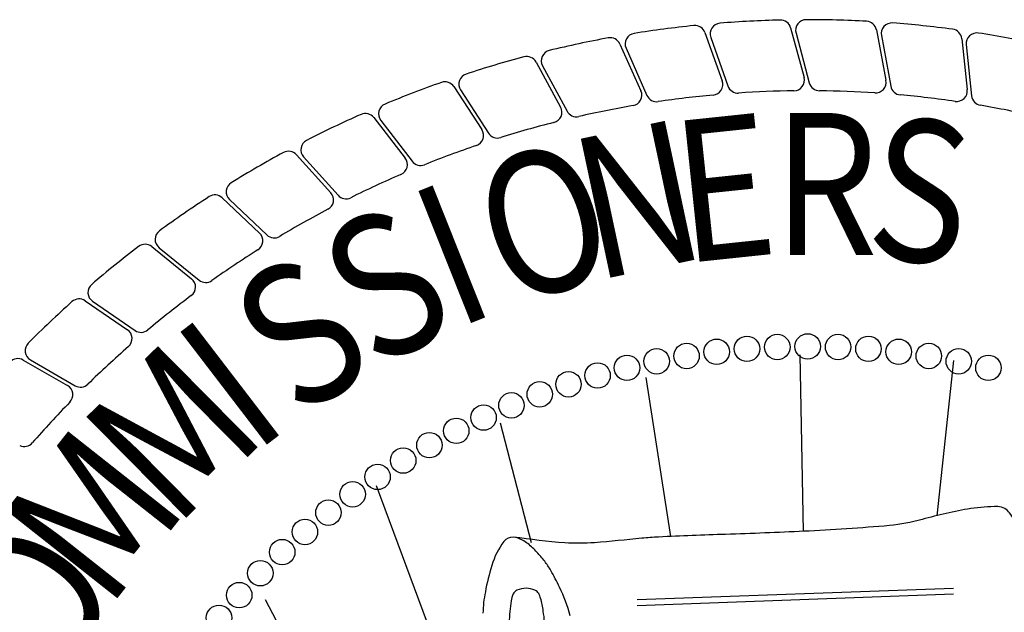
# Model space of a CAD drawing. Extents: x 23.5 to 40.5, y -33.8 to -22.7.
# Drawn here: x 36 to 36.5, y -32.6 to -32.3 of the extents above; entities that cross this region are included whole.
import ezdxf

# ---------------------------------------------------------------- set-up
doc = ezdxf.new("R2010")
doc.units = 0
doc.header["$LTSCALE"] = 0.3
doc.header["$MEASUREMENT"] = 0
doc.layers.add('BASEMAP', color=2, linetype='CONTINUOUS')
doc.styles.add('PANROMAN', font='par_____.pfb', dxfattribs={"width": 0.8, "height": 0.2})

msp = doc.modelspace()

# ---------------------------------------------------------------- linework, layer by layer
at = {"layer": 'BASEMAP', "color": 1}
for p, q in [((36.33839226687238, -32.26985744660183, 0.05), (36.34716867287717, -32.29440801082818, 0.05)), ((36.38197506682096, -32.26746422637851, 0.05), (36.38879820302621, -32.29262769828757, 0.05)), ((36.38468956698772, -32.27010827658025, 0.05), (36.39145861905858, -32.29543276990087, 0.05)), ((36.42561128543692, -32.26849785072771, 0.05), (36.430439084939, -32.29411908914745, 0.05)), ((36.29513158804561, -32.27566275639914, 0.05), (36.30580715438848, -32.29944905055044, 0.05)), ((36.34130584892894, -32.27228036885075, 0.05), (36.35004097111702, -32.29699570150568, 0.05)), ((36.42810996791771, -32.27134672743352, 0.05), (36.43287121641438, -32.29712424749727, 0.05)), ((36.46903189092199, -32.27295194701158, 0.05), (36.47183458873156, -32.29887298848722, 0.05)), ((36.29822628878972, -32.2778496125739, 0.05), (36.30887362616201, -32.30180340631862, 0.05)), ((36.4712993505084, -32.27598808594922, 0.05), (36.47402344075063, -32.30205970577302, 0.05)), ((36.25245974681127, -32.28484436410508, 0.05), (36.26496865507571, -32.30771973776815, 0.05)), ((36.25571648638374, -32.28678167151015, 0.05), (36.26821039456474, -32.3098262432408, 0.05)), ((36.21063982926037, -32.29734566205497, 0.05), (36.22490495786732, -32.31916908094433, 0.05)), ((36.21403852877877, -32.29902147654597, 0.05), (36.2283019786699, -32.32101474881473, 0.05)), ((36.16992966909116, -32.31308957558984, 0.05), (36.18586306877911, -32.33372649107102, 0.05)), ((36.17344937444278, -32.31449356521318, 0.05), (36.18939442713239, -32.33529994218298, 0.05)), ((36.13058025797859, -32.33197903824735, 0.05), (36.14808369404007, -32.35130221687393, 0.05)), ((36.13419926900951, -32.33310254694012, 0.05), (36.1517276179455, -32.35259375037815, 0.05)), ((36.09283419812718, -32.35389759020885, 0.05), (36.11179975605838, -32.37178789815899, 0.05)), ((36.09653020243095, -32.35473369116635, 0.05), (36.11553377951335, -32.37278955132192, 0.05)), ((36.05692420654773, -32.37871009631282, 0.05), (36.07723495737734, -32.39505723388888, 0.05)), ((36.06067441702878, -32.37925363469463, 0.05), (36.08103605888555, -32.3957628311857, 0.05)), ((36.02307168027964, -32.40626357920814, 0.05), (36.04460240147476, -32.420966760871, 0.05)), ((36.02685297564327, -32.40651120391939, 0.05), (36.04844714598143, -32.42137195205973, 0.05)), ((36.38657313485695, -32.43372657049559, 0.05), (36.38837096781887, -32.52354141636002, 0.05)), ((35.99148533140443, -32.43638816251032, 0.05), (36.01410327890921, -32.44935673825571, 0.05)), ((35.99527439870732, -32.43633834686231, 0.05), (36.01796796228596, -32.44945902519792, 0.05)), ((36.46485299085735, -32.43662334506432, 0.05), (36.45633279653506, -32.51556128783649, 0.05)), ((36.30829327885655, -32.44531367949971, 0.05), (36.32083943218719, -32.52618745325392, 0.05)), ((36.25011933816184, -32.52932021712292, 0.05), (36.23436230097833, -32.46848789750793, 0.05)), ((36.25769186459503, -32.73219244601013, 0.05), (36.17130353085585, -32.50035244458695, 0.05)), ((36.30388543939853, -32.55827382532964, 0.05), (36.46479403574666, -32.55248027082758, 0.05)), ((36.30394439450922, -32.56118476417626, 0.05), (36.46485299085735, -32.5553912096742, 0.05)), ((36.22242213996117, -32.76340639560926, 0.05), (36.11476807791664, -32.55828798424292, 0.05))]:
    msp.add_line(p, q, dxfattribs=at)
for points in [[(36.50368041004617, -32.59809068362463, 0.02616764930473969), (36.50878888969527, -32.57177899225349, 0.09485188988004589), (36.50834179590264, -32.55539121096926, 0.01325759608890495), (36.50529514551302, -32.53961481127969, 0.04485096849632879), (36.50399291694519, -32.53511376897564, 0.02074982224329332), (36.50097614387735, -32.52773866367486, 0.02048675507393492), (36.49746959850901, -32.52062988408929, 0.04079601635567964), (36.4933619477379, -32.51418369920502, 0.08844551466832434), (36.49094627397542, -32.51193955105566, 0.1084488918151251), (36.48733287834833, -32.51088213123248, 0.02874772137314241), (36.47355075204821, -32.51193955105566, 0.02597832284813877), (36.44879138291122, -32.51750121412559, -0.03904344583230976), (36.4322363836602, -32.52062988408929, -0.003209731302158454), (36.41045325821415, -32.5222678264384, -0.003223254018675083), (36.38874757579347, -32.52352666001565, -0.004144728600302804), (36.34890584666323, -32.52505346398635, 0.004843973514643099), (36.31481660302976, -32.52642344119654, 0.009049657478086396), (36.30624616565544, -32.52708603189703, -0.003222812598378413), (36.28219999255665, -32.52932021712292, -0.02892415134670093), (36.26707758349313, -32.5294269617051, -0.01662938956912938), (36.24088562416864, -32.52642344119654)], [(36.26985130191831, -32.56656566258584, 0.05212797552002263), (36.26437115864016, -32.5519451638291, 0.02044875854484991), (36.25991835258725, -32.54342359522452, 0.03429249184163674), (36.25686040798622, -32.53875573285453, 0.02249247235062566), (36.25487964129647, -32.53634765314155, 0.01132892182364632), (36.25071525005805, -32.53193361172004, 0.0628361184735684), (36.24558458648425, -32.52798495260941, 0.07701864051169152), (36.24088562416864, -32.52642344119654, 0.2224367079214043), (36.23612143932188, -32.52872223156434, 0.09864412168893719), (36.23001342677502, -32.5409073260829, 0.03665621268778713), (36.22667270652123, -32.55438281104011, 0.04788712465154771), (36.22545182509505, -32.56513459480367, 0.02555138086259134)], [(36.25689284661167, -32.5749817628098, 0.04797032686632739), (36.25610670661713, -32.56408153874836, 0.03521292957077154), (36.25479699830452, -32.55757297811056, 0.08556544930191899), (36.25378782902214, -32.55512882143145, 0.1502326640264072), (36.25191000304909, -32.55342103039482, 0.07372348574806893), (36.24740894870223, -32.55249442978837, 0.08205880903566096), (36.24268002218999, -32.55349737412675, 0.1758188774670499), (36.24088562416864, -32.55539121096926, 0.08913027977589594), (36.23984789542438, -32.55890270156408, 0.03015849352959009), (36.23871118468992, -32.56987509585562, 0.01924299593882394)]]:
    msp.add_lwpolyline(points, format="xyb", dxfattribs=at)
for centre in [(36.34435244539037, -32.43221226124963, 0.05), (36.35974173176788, -32.43069654883764, 0.05), (36.37517866015336, -32.42978618553284, 0.05), (36.39063942792211, -32.42948257504946, 0.05), (36.40610019569086, -32.42978618553284, 0.05), (36.42153712407634, -32.43069654883764, 0.05), (36.43692641045386, -32.43221226124963, 0.05), (36.31381160526666, -32.43704945511966, 0.05), (36.32903453018496, -32.43433098565013, 0.05), (36.45224432565926, -32.43433098565012, 0.05), (36.46746725057756, -32.43704945511966, 0.05), (36.29870714328231, -32.44036347797537, 0.05), (36.48257171256191, -32.44036347797537, 0.05), (36.28374443421747, -32.44426794423421, 0.05), (36.26894654948504, -32.44875683349219, 0.05), (36.25433630635067, -32.45382322420746, 0.05), (36.23993623275032, -32.45945930437276, 0.05), (36.22576853255374, -32.46565638356095, 0.05), (36.21185505132774, -32.47240490632514, 0.05), (36.19821724265189, -32.47969446693234, 0.05), (36.1848761350387, -32.48751382540848, 0.05), (36.17185229950911, -32.49585092486952, 0.05), (36.15916581787352, -32.50469291011238, 0.05), (36.14683625176709, -32.5140261474367, 0.05), (36.13488261248708, -32.52383624566702, 0.05), (36.12332333167885, -32.53410807834291, 0.05), (36.11217623291557, -32.54482580704291, 0.05), (36.10145850421557, -32.55597290580619, 0.05), (36.09118667153968, -32.56753218661442, 0.05)]:
    msp.add_circle(centre, 0.006474769357100721, dxfattribs=at)
for centre, radius, start, end in [((36.34641546461885, -32.27047448106407, 0.05), 0.005419354499999999, 94.57379784557519, 199.4648994108682), ((36.39063942792211, -32.82328900204946, 0.05), 0.5599999649999999, 91.43567805571855, 94.57379784557321), ((36.37674458428958, -32.26888248435419, 0.05), 0.005419354499999999, 15.17109941087093, 91.43567805571936), ((36.38992511976044, -32.26870885156947, 0.05), 0.005419354499999999, 90.07379784557588, 194.9648994108688), ((36.39063942792211, -32.82328900204946, 0.05), 0.5599999649999999, 86.93567805571924, 90.07379784557388), ((36.42028565149932, -32.26950135775774, 0.05), 0.005419354499999999, 10.67109941087162, 86.93567805572005), ((36.43343917884938, -32.27036239311919, 0.05), 0.005419354499999999, 85.57379784557585, 190.4648994108688), ((36.39063942792211, -32.82328900204946, 0.05), 0.5599999649999999, 82.43567805571921, 85.57379784557386), ((36.30317846491698, -32.27564839591002, 0.05), 0.005419354499999999, 99.07379784557519, 203.9648994108682), ((36.39063942792211, -32.82328900204946, 0.05), 0.5599999649999999, 95.93567805571857, 99.07379784557321), ((36.33328918341134, -32.27168171149112, 0.05), 0.005419354499999999, 19.67109941087093, 95.93567805571936), ((36.46364393988234, -32.27353451614142, 0.05), 0.005419354499999999, 6.171099410871591, 82.43567805572), ((36.4766893632415, -32.27542491107973, 0.05), 0.005419354499999999, 81.07379784557583, 185.9648994108688), ((36.39063942792211, -32.82328900204946, 0.05), 0.5599999649999999, 77.9356780557192, 81.07379784557384), ((36.39063942792211, -32.82328900204946, 0.05), 0.5599999649999999, 100.4356780557185, 103.5737978455732), ((36.29018736586139, -32.27788178100237, 0.05), 0.005419354499999999, 24.17109941087093, 100.4356780557194), ((36.26048069113575, -32.2841986972018, 0.05), 0.005419354499999999, 103.5737978455752, 208.4648994108681), ((36.39063942792211, -32.82328900204946, 0.05), 0.5599999649999999, 104.9356780557186, 108.0737978455732), ((36.24770486867776, -32.28744446739768, 0.05), 0.005419354499999999, 28.67109941087093, 104.9356780557194), ((36.39063942792211, -32.82328900204946, 0.05), 0.5599999649999999, 109.4356780557186, 112.5737978455732), ((36.20610361058242, -32.30031081353551, 0.05), 0.005419354499999999, 33.17109941087093, 109.4356780557194), ((36.21858538924899, -32.29607266948869, 0.05), 0.005419354499999999, 108.0737978455752, 212.9648994108682), ((36.34206558941614, -32.29623227571747, 0.05), 0.005419354499999999, 275.2655365179382, 19.67109941087093), ((36.38356772049483, -32.29404595626325, 0.05), 0.005419354499999999, 270.7655365179382, 15.17109941087093), ((36.39669417183129, -32.29403334489009, 0.05), 0.005419354499999999, 194.9648994108705, 269.344558467375), ((36.4251134510014, -32.29512259617748, 0.05), 0.005419354499999999, 266.2655365179389, 10.67109941087162), ((36.30086293220426, -32.30166807515367, 0.05), 0.005419354499999999, 279.7655365179382, 24.17109941087093), ((36.35515058680693, -32.29518981371899, 0.05), 0.005419354499999999, 199.4648994108697, 273.8445584673743), ((36.39063942792211, -32.82328900204946, 0.05), 0.5238709349999999, 90.76553651793817, 93.84455846737538), ((36.39063942792211, -32.82328900204946, 0.05), 0.5238709349999999, 86.26553651793886, 89.34455846737607), ((36.43820042734606, -32.29613991318294, 0.05), 0.005419354499999999, 190.4648994108704, 264.844558467375), ((36.46644663769191, -32.29945555761706, 0.05), 0.005419354499999999, 261.7655365179388, 6.171099410871591), ((36.31382580228927, -32.29960218965475, 0.05), 0.005419354499999999, 203.9648994108697, 278.3445584673744), ((36.39063942792211, -32.82328900204946, 0.05), 0.5238709349999999, 95.26553651793817, 98.3445584673754), ((36.39063942792211, -32.82328900204946, 0.05), 0.5238709349999999, 81.76553651793884, 84.84455846737605), ((36.47941345348374, -32.30149653090352, 0.05), 0.005419354499999999, 185.9648994108703, 260.344558467375), ((36.17775085772441, -32.31119710578304, 0.05), 0.005419354499999999, 112.5737978455752, 217.4648994108682), ((36.26021377694221, -32.31031984106075, 0.05), 0.005419354499999999, 284.2655365179381, 28.67109941087093), ((36.27297459931675, -32.30724326893245, 0.05), 0.005419354499999999, 208.4648994108698, 282.8445584673743), ((36.39063942792211, -32.82328900204946, 0.05), 0.5238709349999999, 99.76553651793819, 102.8445584673754), ((36.39063942792211, -32.82328900204946, 0.05), 0.5238709349999999, 77.26553651793881, 80.34455846737602), ((36.39063942792211, -32.82328900204946, 0.05), 0.5599999649999999, 113.9356780557182, 117.0737978455729), ((36.16564007716538, -32.31640149411343, 0.05), 0.005419354499999999, 37.6710994108706, 113.935678055719), ((36.39063942792211, -32.82328900204946, 0.05), 0.5238709349999999, 104.2655365179382, 107.3445584673754), ((36.22036873918938, -32.32213423242487, 0.05), 0.005419354499999999, 288.7655365179382, 33.17109941087093), ((36.13822885502775, -32.3294787589057, 0.05), 0.005419354499999999, 117.0737978455749, 221.9648994108678), ((36.23284883914012, -32.31806594175745, 0.05), 0.005419354499999999, 212.9648994108697, 287.3445584673743), ((36.39063942792211, -32.82328900204946, 0.05), 0.5599999649999999, 118.4356780557186, 121.5737978455732), ((36.12656373956562, -32.33561730473496, 0.05), 0.005419354499999999, 42.17109941087093, 118.4356780557194), ((36.39063942792211, -32.82328900204946, 0.05), 0.5238709349999999, 108.7655365179382, 111.8445584673754), ((36.18157347685332, -32.33703840959461, 0.05), 0.005419354499999999, 293.2655365179378, 37.6710994108706), ((36.19369591041402, -32.33200348275285, 0.05), 0.005419354499999999, 217.4648994108697, 291.8445584673743), ((36.39063942792211, -32.82328900204946, 0.05), 0.5238709349999999, 113.2655365179379, 116.3445584673751), ((36.100263047448, -32.35080491638592, 0.05), 0.005419354499999999, 121.5737978455752, 226.4648994108681), ((36.39063942792212, -32.82328900204946, 0.05), 0.5599999649999999, 122.9356780557186, 126.0737978455732), ((36.08911551639866, -32.35783977353774, 0.05), 0.005419354499999999, 46.67109941087093, 122.9356780557194), ((36.1440671756271, -32.35494048336155, 0.05), 0.005419354499999999, 297.7655365179382, 42.17109941087093), ((36.15575720396372, -32.34896996234374, 0.05), 0.005419354499999999, 221.9648994108694, 296.344558467374), ((36.39063942792211, -32.82328900204946, 0.05), 0.5238709349999999, 117.7655365179382, 120.8445584673754), ((36.06408750681383, -32.37504409537115, 0.05), 0.005419354499999999, 126.0737978455752, 230.9648994108682), ((36.10808107432987, -32.37573008148789, 0.05), 0.005419354499999999, 302.2655365179382, 46.67109941087093), ((36.1192666245304, -32.3688607765415, 0.05), 0.005419354499999999, 226.4648994108697, 300.8445584673743), ((36.39063942792211, -32.82328900204946, 0.05), 0.5599999649999999, 127.4356780557186, 130.5737978455732), ((36.05352628841312, -32.38293189161187, 0.05), 0.005419354499999999, 51.17109941087092, 127.4356780557194), ((36.39063942792212, -32.82328900204946, 0.05), 0.5238709349999999, 122.2655365179382, 125.3445584673754), ((36.07383703924272, -32.39927902918794, 0.05), 0.005419354499999999, 306.7655365179382, 51.17109941087092), ((36.0844491486706, -32.39155329186222, 0.05), 0.005419354499999999, 230.9648994108697, 305.3445584673743), ((36.02992526736282, -32.40204685326261, 0.05), 0.005419354499999999, 130.5737978455752, 235.4648994108681), ((36.02001547503414, -32.41073895770544, 0.05), 0.005419354499999999, 55.67109941087092, 131.9356780557194), ((36.39063942792211, -32.82328900204946, 0.05), 0.5238709349999999, 126.7655365179382, 129.8445584673754), ((36.39063942792211, -32.82328900204946, 0.05), 0.5599999649999999, 131.9356780557186, 135.0737978455732), ((36.04154619622926, -32.4254421393683, 0.05), 0.005419354499999999, 311.2655365179381, 55.67109941087092), ((36.05151943770098, -32.41690760140295, 0.05), 0.005419354499999999, 235.4648994108697, 309.8445584673743), ((35.99798695066129, -32.43164670907857, 0.05), 0.005419354499999999, 135.0737978455752, 239.9648994108681), ((36.39063942792211, -32.82328900204946, 0.05), 0.5238709349999999, 131.2655365179382, 134.3445584673754), ((35.98878968156969, -32.44108953200921, 0.05), 0.005419354499999999, 60.17109941087093, 136.4356780557194), ((36.01140762907447, -32.45405810775461, 0.05), 0.005419354499999999, 315.7655365179382, 60.17109941087093), ((36.02068051423992, -32.4447673874142, 0.05), 0.005419354499999999, 239.9648994108698, 314.3445584673743), ((36.39063942792211, -32.82328900204945, 0.05), 0.5238709349999999, 135.7655365179382, 138.8445584673754), ((35.99212251050553, -32.47496088505088, 0.05), 0.005419354499999999, 244.4648994108698, 318.8445584673743)]:
    msp.add_arc(centre, radius, start, end, dxfattribs=at)

# ---------------------------------------------------------------- texts
at = {"layer": 'BASEMAP', "color": 1, "style": 'PANROMAN', "width": 0.85}
for s, rotation, p in [('E', 6.000000000000001, (36.32721849475327, -32.38725193113741, 0.05)), ('N', 12, (36.28198763631084, -32.39626988051833, 0.05)), ('S', 354.0000000000001, (36.41926159897925, -32.38359443385747, 0.05)), ('O', 18, (36.23794718963416, -32.40996634075422, 0.05)), ('I', 21.71002746623192, (36.21152233462637, -32.4207127870754, 0.05)), ('S', 27.71002746623325, (36.17042288370542, -32.44164097621044, 0.05)), ('S', 33.71002746623326, (36.1317361713262, -32.46675058098157, 0.05)), ('I', 37.48481075405305, (36.10882523491717, -32.484568907289, 0.05)), ('M', 44.69430889723835, (36.06854469075063, -32.52261389124047, 0.05)), ('M', 51.71002746623326, (36.03423136738894, -32.56420631957042, 0.05)), ('O', 57.71002746623326, (36.00910229337733, -32.60288038847704, 0.05))]:
    msp.add_text(s, height=0.07225805999999999, rotation=rotation, dxfattribs=at).set_placement(p)
msp.add_text('R', height=0.07225805999999999, dxfattribs=at).set_placement((36.37314420621117, -32.38301129515204, 0.05))

doc.saveas('drawing.dxf')
